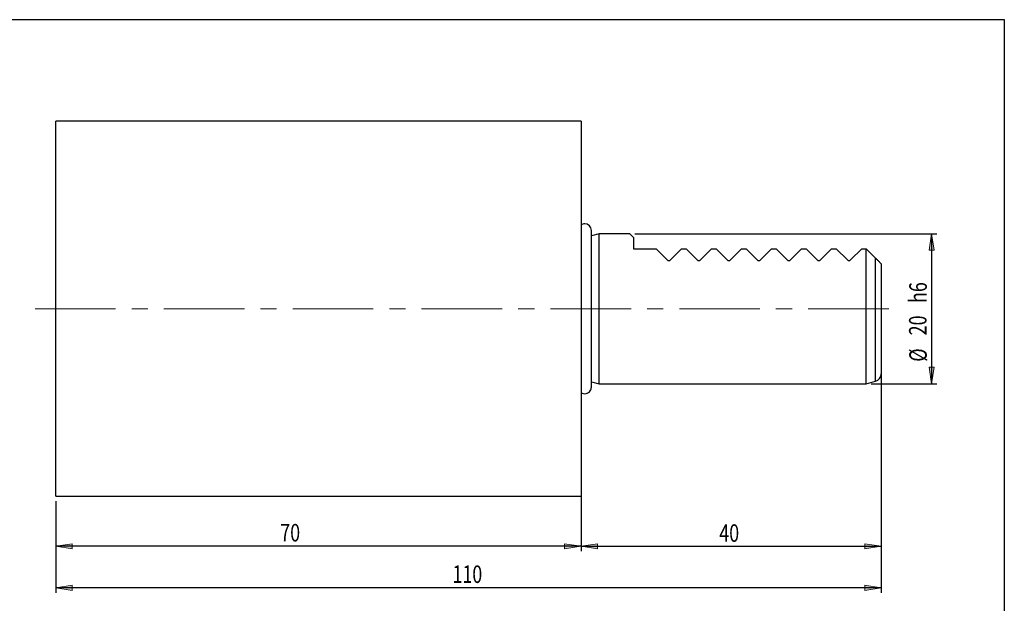
# Model space of a CAD drawing. Units: millimetres. Extents: x 5 to 292, y -203 to -7.
# Drawn here: x 108 to 292, y -116 to -7 of the extents above; entities that cross this region are included whole.
import ezdxf

# ---------------------------------------------------------------- set-up
doc = ezdxf.new("R2010")
doc.units = ezdxf.units.MM
doc.header["$MEASUREMENT"] = 0
doc.linetypes.add('AI-Linetype-1', pattern=[24.136177, 15.085111, -3.017022, 3.017022, -3.017022])
doc.layers.add('Ebene 1', color=7, linetype='Continuous')

# ---------------------------------------------------------------- blocks, each defined once
blk = doc.blocks.new('block 31')
at = {"layer": 'Ebene 1', "true_color": 0xe42420}
h = blk.add_hatch(color=22, dxfattribs=at)
h.dxf.hatch_style = 2
h.paths.add_polyline_path([(212.7, -105.3), (209.6, -105.78), (209.6, -104.82)])
at = {"layer": 'Ebene 1', "lineweight": 0}
blk.add_lwpolyline([(212.7, -105.3), (209.6, -105.78), (209.6, -104.82), (212.7, -105.3)], dxfattribs=at)
blk = doc.blocks.new('block 32')
at = {"layer": 'Ebene 1', "true_color": 0xe42420}
h = blk.add_hatch(color=22, dxfattribs=at)
h.dxf.hatch_style = 2
h.paths.add_polyline_path([(114.3, -105.3), (117.4, -104.82), (117.4, -105.78)])
at = {"layer": 'Ebene 1', "lineweight": 0}
blk.add_lwpolyline([(114.3, -105.3), (117.4, -104.82), (117.4, -105.78), (114.3, -105.3)], dxfattribs=at)
blk = doc.blocks.new('block 33')
at = {"layer": 'Ebene 1', "color": 22, "lineweight": 25, "true_color": 0xe42420}
blk.add_lwpolyline([(212.7, -90.66), (212.7, -106.24)], dxfattribs=at)
blk = doc.blocks.new('block 34')
at = {"layer": 'Ebene 1', "color": 22, "lineweight": 25, "true_color": 0xe42420}
blk.add_lwpolyline([(114.3, -96.87), (114.3, -106.24)], dxfattribs=at)
blk = doc.blocks.new('block 35')
at = {"layer": 'Ebene 1', "color": 22, "lineweight": 25, "true_color": 0xe42420}
blk.add_lwpolyline([(212.7, -105.3), (114.3, -105.3)], dxfattribs=at)
blk = doc.blocks.new('block 36')
at = {"layer": 'Ebene 1', "color": 22, "true_color": 0xe42420, "insert": (156.36, -104.39), "char_height": 3.2798, "attachment_point": 7}
blk.add_mtext('\\fTxt|b0|i0|c0|p34;\\W0.75;70', dxfattribs=at)
blk = doc.blocks.new('block 37')
at = {"layer": 'Ebene 1', "true_color": 0xe42420}
h = blk.add_hatch(color=22, dxfattribs=at)
h.dxf.hatch_style = 2
h.paths.add_polyline_path([(212.7, -105.3), (215.79, -104.82), (215.79, -105.78)])
at = {"layer": 'Ebene 1', "lineweight": 0}
blk.add_lwpolyline([(212.7, -105.3), (215.79, -104.82), (215.79, -105.78), (212.7, -105.3)], dxfattribs=at)
blk = doc.blocks.new('block 38')
at = {"layer": 'Ebene 1', "true_color": 0xe42420}
h = blk.add_hatch(color=22, dxfattribs=at)
h.dxf.hatch_style = 2
h.paths.add_polyline_path([(268.92, -105.3), (265.83, -105.78), (265.83, -104.82)])
at = {"layer": 'Ebene 1', "lineweight": 0}
blk.add_lwpolyline([(268.92, -105.3), (265.83, -105.78), (265.83, -104.82), (268.92, -105.3)], dxfattribs=at)
blk = doc.blocks.new('block 39')
at = {"layer": 'Ebene 1', "color": 22, "lineweight": 25, "true_color": 0xe42420}
blk.add_lwpolyline([(212.7, -96.87), (212.7, -106.24)], dxfattribs=at)
blk = doc.blocks.new('block 40')
at = {"layer": 'Ebene 1', "color": 22, "lineweight": 25, "true_color": 0xe42420}
blk.add_lwpolyline([(268.92, -70.5), (268.92, -106.24)], dxfattribs=at)
blk = doc.blocks.new('block 41')
at = {"layer": 'Ebene 1', "color": 22, "lineweight": 25, "true_color": 0xe42420}
blk.add_lwpolyline([(212.7, -105.3), (268.92, -105.3)], dxfattribs=at)
blk = doc.blocks.new('block 42')
at = {"layer": 'Ebene 1', "color": 22, "true_color": 0xe42420, "insert": (238.59, -104.46), "char_height": 3.2798, "attachment_point": 7}
blk.add_mtext('\\fTxt|b0|i0|c0|p34;\\W0.75;40', dxfattribs=at)
blk = doc.blocks.new('block 43')
at = {"layer": 'Ebene 1', "true_color": 0xe42420}
h = blk.add_hatch(color=22, dxfattribs=at)
h.dxf.hatch_style = 2
h.paths.add_polyline_path([(268.92, -113.08), (265.83, -113.56), (265.83, -112.61)])
at = {"layer": 'Ebene 1', "lineweight": 0}
blk.add_lwpolyline([(268.92, -113.08), (265.83, -113.56), (265.83, -112.61), (268.92, -113.08)], dxfattribs=at)
blk = doc.blocks.new('block 44')
at = {"layer": 'Ebene 1', "true_color": 0xe42420}
h = blk.add_hatch(color=22, dxfattribs=at)
h.dxf.hatch_style = 2
h.paths.add_polyline_path([(114.3, -113.08), (117.4, -112.61), (117.4, -113.56)])
at = {"layer": 'Ebene 1', "lineweight": 0}
blk.add_lwpolyline([(114.3, -113.08), (117.4, -112.61), (117.4, -113.56), (114.3, -113.08)], dxfattribs=at)
blk = doc.blocks.new('block 45')
at = {"layer": 'Ebene 1', "color": 22, "lineweight": 25, "true_color": 0xe42420}
blk.add_lwpolyline([(268.92, -73.95), (268.92, -114.02)], dxfattribs=at)
blk = doc.blocks.new('block 46')
at = {"layer": 'Ebene 1', "color": 22, "lineweight": 25, "true_color": 0xe42420}
blk.add_lwpolyline([(114.3, -96.87), (114.3, -114.02)], dxfattribs=at)
blk = doc.blocks.new('block 47')
at = {"layer": 'Ebene 1', "color": 22, "lineweight": 25, "true_color": 0xe42420}
blk.add_lwpolyline([(268.92, -113.08), (114.3, -113.08)], dxfattribs=at)
blk = doc.blocks.new('block 48')
at = {"layer": 'Ebene 1', "color": 22, "true_color": 0xe42420, "insert": (188.61, -112.17), "char_height": 3.2798, "attachment_point": 7}
blk.add_mtext('\\fTxt|b0|i0|c0|p34;\\W0.75;110', dxfattribs=at)
blk = doc.blocks.new('block 49')
at = {"layer": 'Ebene 1', "true_color": 0xe42420}
h = blk.add_hatch(color=22, dxfattribs=at)
h.dxf.hatch_style = 2
h.paths.add_polyline_path([(278.37, -46.73), (278.84, -49.83), (277.89, -49.83)])
at = {"layer": 'Ebene 1', "lineweight": 0}
blk.add_lwpolyline([(278.37, -46.73), (278.84, -49.83), (277.89, -49.83), (278.37, -46.73)], dxfattribs=at)
blk = doc.blocks.new('block 50')
at = {"layer": 'Ebene 1', "true_color": 0xe42420}
h = blk.add_hatch(color=22, dxfattribs=at)
h.dxf.hatch_style = 2
h.paths.add_polyline_path([(278.37, -74.84), (277.89, -71.75), (278.84, -71.75)])
at = {"layer": 'Ebene 1', "lineweight": 0}
blk.add_lwpolyline([(278.37, -74.84), (277.89, -71.75), (278.84, -71.75), (278.37, -74.84)], dxfattribs=at)
blk = doc.blocks.new('block 51')
at = {"layer": 'Ebene 1', "color": 22, "lineweight": 25, "true_color": 0xe42420}
blk.add_lwpolyline([(222.77, -46.73), (279.31, -46.73)], dxfattribs=at)
blk = doc.blocks.new('block 52')
at = {"layer": 'Ebene 1', "color": 22, "lineweight": 25, "true_color": 0xe42420}
blk.add_lwpolyline([(267.05, -74.84), (279.31, -74.84)], dxfattribs=at)
blk = doc.blocks.new('block 53')
at = {"layer": 'Ebene 1', "color": 22, "lineweight": 25, "true_color": 0xe42420}
blk.add_lwpolyline([(278.37, -46.73), (278.37, -74.84)], dxfattribs=at)
blk = doc.blocks.new('block 54')
at = {"layer": 'Ebene 1', "color": 22, "true_color": 0xe42420, "insert": (277.46, -70.71), "char_height": 3.2798, "attachment_point": 7, "rotation": 90}
blk.add_mtext('\\fTxt|b0|i0|c0|p34;\\W0.75;Ø', dxfattribs=at)
blk = doc.blocks.new('block 55')
at = {"layer": 'Ebene 1', "color": 22, "true_color": 0xe42420, "insert": (277.41, -65.77), "char_height": 3.2798, "attachment_point": 7, "rotation": 90}
blk.add_mtext('\\fTxt|b0|i0|c0|p34;\\W0.75;20', dxfattribs=at)
blk = doc.blocks.new('block 56')
at = {"layer": 'Ebene 1', "color": 22, "true_color": 0xe42420, "insert": (277.46, -59.71), "char_height": 3.2798, "attachment_point": 7, "rotation": 90}
blk.add_mtext('\\fTxt|b0|i0|c0|p34;\\W0.75;h6', dxfattribs=at)
blk = doc.blocks.new('block 57')
at = {"layer": 'Ebene 1', "color": 22, "linetype": 'AI-Linetype-1', "lineweight": 18, "true_color": 0xe42420}
blk.add_lwpolyline([(110.43, -60.79), (271.67, -60.79)], dxfattribs=at)
blk = doc.blocks.new('block 81')
at = {"layer": 'Ebene 1', "color": 7, "lineweight": 25, "true_color": 0xffffff}
blk.add_open_spline([(212.7, -76.51), (213.27, -76.89), (214.05, -76.73), (214.43, -76.15), (214.56, -75.95), (214.63, -75.71), (214.63, -75.46)], degree=3, knots=[0, 0, 0, 0, 1, 1, 1, 2, 2, 2, 2], dxfattribs=at)
blk = doc.blocks.new('block 82')
at = {"layer": 'Ebene 1', "color": 7, "lineweight": 25, "true_color": 0xffffff}
blk.add_lwpolyline([(214.63, -75.46), (214.63, -46.11)], dxfattribs=at)
blk = doc.blocks.new('block 83')
at = {"layer": 'Ebene 1', "color": 7, "lineweight": 25, "true_color": 0xffffff}
blk.add_lwpolyline([(212.7, -25.65), (114.3, -25.65)], dxfattribs=at)
blk = doc.blocks.new('block 84')
at = {"layer": 'Ebene 1', "color": 7, "lineweight": 25, "true_color": 0xffffff}
blk.add_lwpolyline([(114.3, -95.93), (212.7, -95.93)], dxfattribs=at)
blk = doc.blocks.new('block 85')
at = {"layer": 'Ebene 1', "color": 7, "lineweight": 25, "true_color": 0xffffff}
blk.add_lwpolyline([(216.07, -46.73), (214.63, -47.12)], dxfattribs=at)
blk = doc.blocks.new('block 86')
at = {"layer": 'Ebene 1', "color": 7, "lineweight": 25, "true_color": 0xffffff}
blk.add_lwpolyline([(214.63, -74.46), (216.07, -74.84)], dxfattribs=at)
blk = doc.blocks.new('block 87')
at = {"layer": 'Ebene 1', "color": 7, "lineweight": 25, "true_color": 0xffffff}
blk.add_lwpolyline([(221.83, -46.73), (216.07, -46.73)], dxfattribs=at)
blk = doc.blocks.new('block 88')
at = {"layer": 'Ebene 1', "color": 7, "lineweight": 25, "true_color": 0xffffff}
blk.add_lwpolyline([(216.07, -74.84), (266.11, -74.84)], dxfattribs=at)
blk = doc.blocks.new('block 89')
at = {"layer": 'Ebene 1', "color": 7, "lineweight": 25, "true_color": 0xffffff}
blk.add_lwpolyline([(266.11, -74.84), (267.88, -74.37)], dxfattribs=at)
blk = doc.blocks.new('block 90')
at = {"layer": 'Ebene 1', "color": 7, "lineweight": 25, "true_color": 0xffffff}
blk.add_open_spline([(267.88, -74.37), (268.49, -74.21), (268.92, -73.65), (268.92, -73.01)], degree=3, dxfattribs=at)
blk = doc.blocks.new('block 91')
at = {"layer": 'Ebene 1', "color": 7, "lineweight": 25, "true_color": 0xffffff}
blk.add_open_spline([(214.63, -46.11), (214.63, -45.42), (214.07, -44.86), (213.38, -44.86), (213.14, -44.86), (212.9, -44.94), (212.7, -45.07)], degree=3, knots=[0, 0, 0, 0, 1, 1, 1, 2, 2, 2, 2], dxfattribs=at)
blk = doc.blocks.new('block 92')
at = {"layer": 'Ebene 1', "color": 7, "lineweight": 25, "true_color": 0xffffff}
blk.add_lwpolyline([(212.7, -25.65), (212.7, -95.93)], dxfattribs=at)
blk = doc.blocks.new('block 93')
at = {"layer": 'Ebene 1', "color": 7, "lineweight": 25, "true_color": 0xffffff}
blk.add_lwpolyline([(114.3, -60.79), (114.3, -25.65)], dxfattribs=at)
blk = doc.blocks.new('block 94')
at = {"layer": 'Ebene 1', "color": 7, "lineweight": 25, "true_color": 0xffffff}
blk.add_lwpolyline([(114.3, -95.93), (114.3, -60.79)], dxfattribs=at)
blk = doc.blocks.new('block 95')
at = {"layer": 'Ebene 1', "color": 7, "lineweight": 25, "true_color": 0xffffff}
blk.add_lwpolyline([(216.07, -60.79), (216.07, -46.73)], dxfattribs=at)
blk = doc.blocks.new('block 96')
at = {"layer": 'Ebene 1', "color": 7, "lineweight": 25, "true_color": 0xffffff}
blk.add_lwpolyline([(216.07, -74.84), (216.07, -60.79)], dxfattribs=at)
blk = doc.blocks.new('block 97')
at = {"layer": 'Ebene 1', "color": 7, "lineweight": 25, "true_color": 0xffffff}
blk.add_lwpolyline([(221.83, -46.73), (222.53, -47.44)], dxfattribs=at)
blk = doc.blocks.new('block 98')
at = {"layer": 'Ebene 1', "color": 7, "lineweight": 25, "true_color": 0xffffff}
blk.add_lwpolyline([(222.53, -47.44), (222.53, -49.54)], dxfattribs=at)
blk = doc.blocks.new('block 99')
at = {"layer": 'Ebene 1', "color": 7, "lineweight": 25, "true_color": 0xffffff}
blk.add_lwpolyline([(222.53, -49.54), (226.75, -49.54)], dxfattribs=at)
blk = doc.blocks.new('block 100')
at = {"layer": 'Ebene 1', "color": 7, "lineweight": 25, "true_color": 0xffffff}
blk.add_lwpolyline([(226.75, -49.54), (228.84, -51.64)], dxfattribs=at)
blk = doc.blocks.new('block 101')
at = {"layer": 'Ebene 1', "color": 7, "lineweight": 25, "true_color": 0xffffff}
blk.add_open_spline([(228.84, -51.64), (228.88, -51.67), (228.92, -51.7), (228.97, -51.72), (229.02, -51.75), (229.08, -51.76), (229.14, -51.76), (229.2, -51.76), (229.26, -51.75), (229.31, -51.72), (229.36, -51.7), (229.4, -51.67), (229.44, -51.64)], degree=3, knots=[0, 0, 0, 0, 1, 1, 1, 2, 2, 2, 3, 3, 3, 4, 4, 4, 4], dxfattribs=at)
blk = doc.blocks.new('block 102')
at = {"layer": 'Ebene 1', "color": 7, "lineweight": 25, "true_color": 0xffffff}
blk.add_lwpolyline([(229.44, -51.64), (231.53, -49.54)], dxfattribs=at)
blk = doc.blocks.new('block 103')
at = {"layer": 'Ebene 1', "color": 7, "lineweight": 25, "true_color": 0xffffff}
blk.add_lwpolyline([(231.53, -49.54), (232.37, -49.54)], dxfattribs=at)
blk = doc.blocks.new('block 104')
at = {"layer": 'Ebene 1', "color": 7, "lineweight": 25, "true_color": 0xffffff}
blk.add_lwpolyline([(232.37, -49.54), (234.47, -51.64)], dxfattribs=at)
blk = doc.blocks.new('block 105')
at = {"layer": 'Ebene 1', "color": 7, "lineweight": 25, "true_color": 0xffffff}
blk.add_open_spline([(234.47, -51.64), (234.5, -51.67), (234.54, -51.7), (234.6, -51.72), (234.65, -51.75), (234.7, -51.76), (234.76, -51.76), (234.82, -51.76), (234.88, -51.75), (234.93, -51.72), (234.98, -51.7), (235.03, -51.67), (235.06, -51.64)], degree=3, knots=[0, 0, 0, 0, 1, 1, 1, 2, 2, 2, 3, 3, 3, 4, 4, 4, 4], dxfattribs=at)
blk = doc.blocks.new('block 106')
at = {"layer": 'Ebene 1', "color": 7, "lineweight": 25, "true_color": 0xffffff}
blk.add_lwpolyline([(235.06, -51.64), (237.15, -49.54)], dxfattribs=at)
blk = doc.blocks.new('block 107')
at = {"layer": 'Ebene 1', "color": 7, "lineweight": 25, "true_color": 0xffffff}
blk.add_lwpolyline([(237.15, -49.54), (238, -49.54)], dxfattribs=at)
blk = doc.blocks.new('block 108')
at = {"layer": 'Ebene 1', "color": 7, "lineweight": 25, "true_color": 0xffffff}
blk.add_lwpolyline([(238, -49.54), (240.09, -51.64)], dxfattribs=at)
blk = doc.blocks.new('block 109')
at = {"layer": 'Ebene 1', "color": 7, "lineweight": 25, "true_color": 0xffffff}
blk.add_open_spline([(240.09, -51.64), (240.12, -51.67), (240.17, -51.7), (240.22, -51.72), (240.27, -51.75), (240.33, -51.76), (240.38, -51.76), (240.44, -51.76), (240.5, -51.75), (240.55, -51.72), (240.6, -51.7), (240.65, -51.67), (240.68, -51.64)], degree=3, knots=[0, 0, 0, 0, 1, 1, 1, 2, 2, 2, 3, 3, 3, 4, 4, 4, 4], dxfattribs=at)
blk = doc.blocks.new('block 110')
at = {"layer": 'Ebene 1', "color": 7, "lineweight": 25, "true_color": 0xffffff}
blk.add_lwpolyline([(240.68, -51.64), (242.78, -49.54)], dxfattribs=at)
blk = doc.blocks.new('block 111')
at = {"layer": 'Ebene 1', "color": 7, "lineweight": 25, "true_color": 0xffffff}
blk.add_lwpolyline([(242.78, -49.54), (243.62, -49.54)], dxfattribs=at)
blk = doc.blocks.new('block 112')
at = {"layer": 'Ebene 1', "color": 7, "lineweight": 25, "true_color": 0xffffff}
blk.add_lwpolyline([(243.62, -49.54), (245.71, -51.64)], dxfattribs=at)
blk = doc.blocks.new('block 113')
at = {"layer": 'Ebene 1', "color": 7, "lineweight": 25, "true_color": 0xffffff}
blk.add_open_spline([(245.71, -51.64), (245.75, -51.67), (245.79, -51.7), (245.84, -51.72), (245.89, -51.75), (245.95, -51.76), (246.01, -51.76), (246.07, -51.76), (246.12, -51.75), (246.18, -51.72), (246.23, -51.7), (246.27, -51.67), (246.31, -51.64)], degree=3, knots=[0, 0, 0, 0, 1, 1, 1, 2, 2, 2, 3, 3, 3, 4, 4, 4, 4], dxfattribs=at)
blk = doc.blocks.new('block 114')
at = {"layer": 'Ebene 1', "color": 7, "lineweight": 25, "true_color": 0xffffff}
blk.add_lwpolyline([(246.31, -51.64), (248.4, -49.54)], dxfattribs=at)
blk = doc.blocks.new('block 115')
at = {"layer": 'Ebene 1', "color": 7, "lineweight": 25, "true_color": 0xffffff}
blk.add_lwpolyline([(248.4, -49.54), (249.24, -49.54)], dxfattribs=at)
blk = doc.blocks.new('block 116')
at = {"layer": 'Ebene 1', "color": 7, "lineweight": 25, "true_color": 0xffffff}
blk.add_lwpolyline([(249.24, -49.54), (251.33, -51.64)], dxfattribs=at)
blk = doc.blocks.new('block 117')
at = {"layer": 'Ebene 1', "color": 7, "lineweight": 25, "true_color": 0xffffff}
blk.add_open_spline([(251.33, -51.64), (251.37, -51.67), (251.41, -51.7), (251.46, -51.72), (251.51, -51.75), (251.57, -51.76), (251.63, -51.76), (251.69, -51.76), (251.75, -51.75), (251.8, -51.72), (251.85, -51.7), (251.89, -51.67), (251.93, -51.64)], degree=3, knots=[0, 0, 0, 0, 1, 1, 1, 2, 2, 2, 3, 3, 3, 4, 4, 4, 4], dxfattribs=at)
blk = doc.blocks.new('block 118')
at = {"layer": 'Ebene 1', "color": 7, "lineweight": 25, "true_color": 0xffffff}
blk.add_lwpolyline([(251.93, -51.64), (254.02, -49.54)], dxfattribs=at)
blk = doc.blocks.new('block 119')
at = {"layer": 'Ebene 1', "color": 7, "lineweight": 25, "true_color": 0xffffff}
blk.add_lwpolyline([(254.02, -49.54), (254.86, -49.54)], dxfattribs=at)
blk = doc.blocks.new('block 120')
at = {"layer": 'Ebene 1', "color": 7, "lineweight": 25, "true_color": 0xffffff}
blk.add_lwpolyline([(254.86, -49.54), (256.95, -51.64)], dxfattribs=at)
blk = doc.blocks.new('block 121')
at = {"layer": 'Ebene 1', "color": 7, "lineweight": 25, "true_color": 0xffffff}
blk.add_open_spline([(256.95, -51.64), (256.99, -51.67), (257.03, -51.7), (257.08, -51.72), (257.14, -51.75), (257.19, -51.76), (257.25, -51.76), (257.31, -51.76), (257.37, -51.75), (257.42, -51.72), (257.47, -51.7), (257.52, -51.67), (257.55, -51.64)], degree=3, knots=[0, 0, 0, 0, 1, 1, 1, 2, 2, 2, 3, 3, 3, 4, 4, 4, 4], dxfattribs=at)
blk = doc.blocks.new('block 122')
at = {"layer": 'Ebene 1', "color": 7, "lineweight": 25, "true_color": 0xffffff}
blk.add_lwpolyline([(257.55, -51.64), (259.64, -49.54)], dxfattribs=at)
blk = doc.blocks.new('block 123')
at = {"layer": 'Ebene 1', "color": 7, "lineweight": 25, "true_color": 0xffffff}
blk.add_lwpolyline([(259.64, -49.54), (260.49, -49.54)], dxfattribs=at)
blk = doc.blocks.new('block 124')
at = {"layer": 'Ebene 1', "color": 7, "lineweight": 25, "true_color": 0xffffff}
blk.add_lwpolyline([(260.49, -49.54), (262.58, -51.64)], dxfattribs=at)
blk = doc.blocks.new('block 125')
at = {"layer": 'Ebene 1', "color": 7, "lineweight": 25, "true_color": 0xffffff}
blk.add_open_spline([(262.58, -51.64), (262.61, -51.67), (262.66, -51.7), (262.71, -51.72), (262.76, -51.75), (262.82, -51.76), (262.87, -51.76), (262.93, -51.76), (262.99, -51.75), (263.04, -51.72), (263.09, -51.7), (263.14, -51.67), (263.17, -51.64)], degree=3, knots=[0, 0, 0, 0, 1, 1, 1, 2, 2, 2, 3, 3, 3, 4, 4, 4, 4], dxfattribs=at)
blk = doc.blocks.new('block 126')
at = {"layer": 'Ebene 1', "color": 7, "lineweight": 25, "true_color": 0xffffff}
blk.add_lwpolyline([(263.17, -51.64), (265.26, -49.54)], dxfattribs=at)
blk = doc.blocks.new('block 127')
at = {"layer": 'Ebene 1', "color": 7, "lineweight": 25, "true_color": 0xffffff}
blk.add_lwpolyline([(265.26, -49.54), (266.11, -49.54)], dxfattribs=at)
blk = doc.blocks.new('block 128')
at = {"layer": 'Ebene 1', "color": 7, "lineweight": 25, "true_color": 0xffffff}
blk.add_lwpolyline([(266.11, -74.84), (266.11, -49.54)], dxfattribs=at)
blk = doc.blocks.new('block 129')
at = {"layer": 'Ebene 1', "color": 7, "lineweight": 25, "true_color": 0xffffff}
blk.add_lwpolyline([(266.11, -49.54), (267.88, -51.31)], dxfattribs=at)
blk = doc.blocks.new('block 130')
at = {"layer": 'Ebene 1', "color": 7, "lineweight": 25, "true_color": 0xffffff}
blk.add_lwpolyline([(268.92, -52.36), (268.92, -73.01)], dxfattribs=at)
blk = doc.blocks.new('block 131')
at = {"layer": 'Ebene 1', "color": 7, "lineweight": 25, "true_color": 0xffffff}
blk.add_open_spline([(267.88, -51.31), (267.99, -51.43), (268.12, -51.55), (268.24, -51.68), (268.37, -51.8), (268.5, -51.93), (268.61, -52.04), (268.72, -52.15), (268.8, -52.24), (268.85, -52.29), (268.9, -52.34), (268.92, -52.36), (268.92, -52.36)], degree=3, knots=[0, 0, 0, 0, 1, 1, 1, 2, 2, 2, 3, 3, 3, 4, 4, 4, 4], dxfattribs=at)
blk = doc.blocks.new('block 132')
at = {"layer": 'Ebene 1', "color": 8, "lineweight": 25, "true_color": 0x7f8080}
blk.add_lwpolyline([(267.88, -74.37), (267.88, -51.31)], dxfattribs=at)

msp = doc.modelspace()

# ---------------------------------------------------------------- linework, layer by layer
at = {"layer": 'Ebene 1', "color": 7, "lineweight": 25, "true_color": 0xffffff}
msp.add_lwpolyline([(4.61, -203.25), (4.61, -6.62), (291.98, -6.62), (291.98, -203.25), (4.61, -203.25)], dxfattribs=at)

# ---------------------------------------------------------------- block references
at = {"layer": 'Ebene 1'}
for name in ['block 83', 'block 93', 'block 92', 'block 91', 'block 82', 'block 85', 'block 87', 'block 95', 'block 97', 'block 98', 'block 51', 'block 49', 'block 53', 'block 99', 'block 100', 'block 102', 'block 103', 'block 104', 'block 106', 'block 107', 'block 108', 'block 110', 'block 111', 'block 112', 'block 114', 'block 115', 'block 116', 'block 118', 'block 119', 'block 120', 'block 122', 'block 123', 'block 124', 'block 126', 'block 127', 'block 128', 'block 129', 'block 101', 'block 105', 'block 109', 'block 113', 'block 117', 'block 121', 'block 125', 'block 131', 'block 132', 'block 130', 'block 56', 'block 57', 'block 94', 'block 96', 'block 55', 'block 54', 'block 40', 'block 50', 'block 90', 'block 81', 'block 86', 'block 88', 'block 89', 'block 52', 'block 45', 'block 33', 'block 84', 'block 34', 'block 46', 'block 39', 'block 36', 'block 42', 'block 32', 'block 31', 'block 37', 'block 38', 'block 35', 'block 41', 'block 48', 'block 44', 'block 47', 'block 43']:
    msp.add_blockref(name, (0, 0), dxfattribs=at)

doc.saveas('drawing.dxf')
